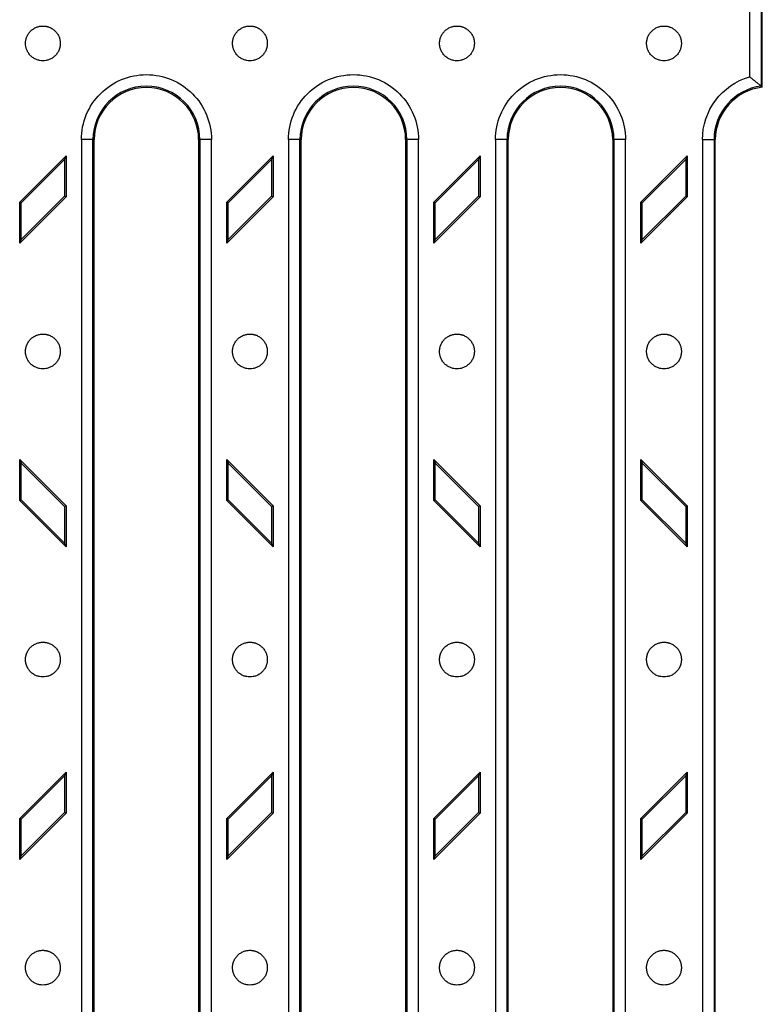
# Model space of a CAD drawing. Units: millimetres. Extents: x -185 to 404, y 118 to 270.
# Drawn here: x 102 to 128, y 150 to 184 of the extents above; entities that cross this region are included whole.
import ezdxf

# ---------------------------------------------------------------- set-up
doc = ezdxf.new("R2010")
doc.units = ezdxf.units.MM

msp = doc.modelspace()

# ---------------------------------------------------------------- linework, layer by layer
at = {"color": 7, "linetype": 'Continuous', "lineweight": 25}
for p, q in [((127.9204, 184.9177), (127.9204, 182.0123)), ((127.9643, 181.9734), (127.9643, 184.9566)), ((127.5213, 184.5958), (127.5213, 182.3342)), ((104.4813, 180.165), (104.4813, 135.905)), ((104.8804, 180.165), (104.4813, 180.165)), ((104.8804, 135.905), (104.8804, 180.165)), ((104.8804, 180.165), (104.9243, 180.165)), ((104.9243, 135.905), (104.9243, 180.165)), ((108.5244, 180.165), (108.5683, 180.165)), ((108.5244, 180.165), (108.5244, 135.905)), ((108.5683, 180.165), (108.5683, 135.905)), ((108.9674, 180.165), (108.5683, 180.165)), ((108.9674, 135.905), (108.9674, 180.165)), ((111.6213, 180.165), (111.6213, 139.905)), ((112.0204, 180.165), (111.6213, 180.165)), ((112.0204, 139.905), (112.0204, 180.165)), ((112.0204, 180.165), (112.0643, 180.165)), ((112.0643, 139.905), (112.0643, 180.165)), ((115.6644, 180.165), (115.7083, 180.165)), ((115.6644, 180.165), (115.6644, 139.905)), ((115.7083, 180.165), (115.7083, 139.905)), ((116.1074, 180.165), (115.7083, 180.165)), ((116.1074, 139.905), (116.1074, 180.165)), ((118.7613, 180.165), (118.7613, 133.905)), ((119.1604, 180.165), (118.7613, 180.165)), ((119.1604, 133.905), (119.1604, 180.165)), ((119.1604, 180.165), (119.2043, 180.165)), ((119.2043, 133.905), (119.2043, 180.165)), ((122.8044, 180.165), (122.8044, 133.905)), ((122.8044, 180.165), (122.8483, 180.165)), ((122.8483, 180.165), (122.8483, 133.905)), ((123.2474, 180.165), (122.8483, 180.165)), ((123.2474, 133.905), (123.2474, 180.165)), ((125.9013, 180.165), (125.9013, 133.905)), ((125.9013, 180.165), (126.3004, 180.165)), ((126.3004, 180.165), (126.3004, 133.905)), ((126.3443, 180.165), (126.3004, 180.165)), ((126.3443, 133.905), (126.3443, 180.165)), ((102.3543, 178.0012), (103.9543, 179.6012)), ((102.4068, 177.9795), (103.9019, 179.4745)), ((103.9543, 179.6012), (103.9019, 179.4745)), ((103.9019, 179.4745), (103.9019, 178.2087)), ((103.9543, 179.6012), (103.9543, 178.187)), ((109.4943, 178.0012), (111.0943, 179.6012)), ((109.5468, 177.9795), (111.0419, 179.4745)), ((111.0943, 179.6012), (111.0419, 179.4745)), ((111.0419, 179.4745), (111.0419, 178.2087)), ((111.0943, 179.6012), (111.0943, 178.187)), ((116.6343, 178.0012), (118.2343, 179.6012)), ((116.6868, 177.9795), (118.1819, 179.4745)), ((118.2343, 179.6012), (118.1819, 179.4745)), ((118.1819, 179.4745), (118.1819, 178.2087)), ((118.2343, 179.6012), (118.2343, 178.187)), ((123.7743, 178.0012), (125.3743, 179.6012)), ((123.8268, 177.9795), (125.3219, 179.4745)), ((125.3743, 179.6012), (125.3219, 179.4745)), ((125.3219, 179.4745), (125.3219, 178.2087)), ((125.3743, 179.6012), (125.3743, 178.187)), ((103.9543, 178.187), (102.3543, 176.587)), ((103.9019, 178.2087), (102.4068, 176.7137)), ((103.9019, 178.2087), (103.9543, 178.187)), ((111.0943, 178.187), (109.4943, 176.587)), ((111.0419, 178.2087), (109.5468, 176.7137)), ((111.0419, 178.2087), (111.0943, 178.187)), ((118.2343, 178.187), (116.6343, 176.587)), ((118.1819, 178.2087), (116.6868, 176.7137)), ((118.1819, 178.2087), (118.2343, 178.187)), ((125.3743, 178.187), (123.7743, 176.587)), ((125.3219, 178.2087), (123.8268, 176.7137)), ((125.3219, 178.2087), (125.3743, 178.187)), ((102.3543, 178.0012), (102.4068, 177.9795)), ((102.3543, 176.587), (102.3543, 178.0012)), ((102.4068, 176.7137), (102.4068, 177.9795)), ((109.4943, 178.0012), (109.5468, 177.9795)), ((109.4943, 176.587), (109.4943, 178.0012)), ((109.5468, 176.7137), (109.5468, 177.9795)), ((116.6343, 178.0012), (116.6868, 177.9795)), ((116.6343, 176.587), (116.6343, 178.0012)), ((116.6868, 176.7137), (116.6868, 177.9795)), ((123.7743, 178.0012), (123.8268, 177.9795)), ((123.7743, 176.587), (123.7743, 178.0012)), ((123.8268, 176.7137), (123.8268, 177.9795)), ((102.3543, 176.587), (102.4068, 176.7137)), ((109.4943, 176.587), (109.5468, 176.7137)), ((116.6343, 176.587), (116.6868, 176.7137)), ((123.7743, 176.587), (123.8268, 176.7137)), ((102.3543, 169.122), (102.4068, 168.9953)), ((102.3543, 167.7078), (102.3543, 169.122)), ((102.3543, 169.122), (103.9543, 167.522)), ((102.4068, 167.7295), (102.4068, 168.9953)), ((102.4068, 168.9953), (103.9019, 167.5003)), ((109.4943, 169.122), (109.5468, 168.9953)), ((109.4943, 167.7078), (109.4943, 169.122)), ((109.4943, 169.122), (111.0943, 167.522)), ((109.5468, 167.7295), (109.5468, 168.9953)), ((109.5468, 168.9953), (111.0419, 167.5003)), ((116.6343, 169.122), (116.6868, 168.9953)), ((116.6343, 167.7078), (116.6343, 169.122)), ((116.6343, 169.122), (118.2343, 167.522)), ((116.6868, 167.7295), (116.6868, 168.9953)), ((116.6868, 168.9953), (118.1819, 167.5003)), ((123.7743, 169.122), (123.8268, 168.9953)), ((123.7743, 167.7078), (123.7743, 169.122)), ((123.7743, 169.122), (125.3743, 167.522)), ((123.8268, 167.7295), (123.8268, 168.9953)), ((123.8268, 168.9953), (125.3219, 167.5003)), ((102.3543, 167.7078), (102.4068, 167.7295)), ((103.9543, 166.1078), (102.3543, 167.7078)), ((103.9019, 166.2345), (102.4068, 167.7295)), ((103.9543, 167.522), (103.9019, 167.5003)), ((103.9543, 167.522), (103.9543, 166.1078)), ((109.4943, 167.7078), (109.5468, 167.7295)), ((111.0943, 166.1078), (109.4943, 167.7078)), ((111.0419, 166.2345), (109.5468, 167.7295)), ((111.0943, 167.522), (111.0419, 167.5003)), ((111.0943, 167.522), (111.0943, 166.1078)), ((116.6343, 167.7078), (116.6868, 167.7295)), ((118.2343, 166.1078), (116.6343, 167.7078)), ((118.1819, 166.2345), (116.6868, 167.7295)), ((118.2343, 167.522), (118.1819, 167.5003)), ((118.2343, 167.522), (118.2343, 166.1078)), ((123.7743, 167.7078), (123.8268, 167.7295)), ((125.3743, 166.1078), (123.7743, 167.7078)), ((125.3219, 166.2345), (123.8268, 167.7295)), ((125.3743, 167.522), (125.3219, 167.5003)), ((125.3743, 167.522), (125.3743, 166.1078)), ((103.9019, 167.5003), (103.9019, 166.2345)), ((111.0419, 167.5003), (111.0419, 166.2345)), ((118.1819, 167.5003), (118.1819, 166.2345)), ((125.3219, 167.5003), (125.3219, 166.2345)), ((103.9019, 166.2345), (103.9543, 166.1078)), ((111.0419, 166.2345), (111.0943, 166.1078)), ((118.1819, 166.2345), (118.2343, 166.1078)), ((125.3219, 166.2345), (125.3743, 166.1078)), ((102.3543, 156.7362), (103.9543, 158.3362)), ((102.4068, 156.7145), (103.9019, 158.2095)), ((103.9543, 158.3362), (103.9019, 158.2095)), ((103.9019, 158.2095), (103.9019, 156.9437)), ((103.9543, 158.3362), (103.9543, 156.922)), ((109.4943, 156.7362), (111.0943, 158.3362)), ((109.5468, 156.7145), (111.0419, 158.2095)), ((111.0943, 158.3362), (111.0419, 158.2095)), ((111.0419, 158.2095), (111.0419, 156.9437)), ((111.0943, 158.3362), (111.0943, 156.922)), ((116.6343, 156.7362), (118.2343, 158.3362)), ((116.6868, 156.7145), (118.1819, 158.2095)), ((118.2343, 158.3362), (118.1819, 158.2095)), ((118.1819, 158.2095), (118.1819, 156.9437)), ((118.2343, 158.3362), (118.2343, 156.922)), ((123.7743, 156.7362), (125.3743, 158.3362)), ((123.8268, 156.7145), (125.3219, 158.2095)), ((125.3743, 158.3362), (125.3219, 158.2095)), ((125.3219, 158.2095), (125.3219, 156.9437)), ((125.3743, 158.3362), (125.3743, 156.922)), ((103.9543, 156.922), (102.3543, 155.322)), ((102.3543, 156.7362), (102.4068, 156.7145)), ((102.3543, 155.322), (102.3543, 156.7362)), ((103.9019, 156.9437), (102.4068, 155.4487)), ((102.4068, 155.4487), (102.4068, 156.7145)), ((103.9019, 156.9437), (103.9543, 156.922)), ((111.0943, 156.922), (109.4943, 155.322)), ((109.4943, 156.7362), (109.5468, 156.7145)), ((109.4943, 155.322), (109.4943, 156.7362)), ((111.0419, 156.9437), (109.5468, 155.4487)), ((109.5468, 155.4487), (109.5468, 156.7145)), ((111.0419, 156.9437), (111.0943, 156.922)), ((118.2343, 156.922), (116.6343, 155.322)), ((116.6343, 156.7362), (116.6868, 156.7145)), ((116.6343, 155.322), (116.6343, 156.7362)), ((118.1819, 156.9437), (116.6868, 155.4487)), ((116.6868, 155.4487), (116.6868, 156.7145)), ((118.1819, 156.9437), (118.2343, 156.922)), ((125.3743, 156.922), (123.7743, 155.322)), ((123.7743, 156.7362), (123.8268, 156.7145)), ((123.7743, 155.322), (123.7743, 156.7362)), ((125.3219, 156.9437), (123.8268, 155.4487)), ((123.8268, 155.4487), (123.8268, 156.7145)), ((125.3219, 156.9437), (125.3743, 156.922)), ((102.3543, 155.322), (102.4068, 155.4487)), ((109.4943, 155.322), (109.5468, 155.4487)), ((116.6343, 155.322), (116.6868, 155.4487)), ((123.7743, 155.322), (123.8268, 155.4487))]:
    msp.add_line(p, q, dxfattribs=at)
for centre, radius, start in [((106.7243, 180.165), 1.844, 0), ((106.7243, 180.165), 1.8001, 0), ((113.8643, 180.165), 1.844, 0), ((113.8643, 180.165), 1.8001, 0), ((121.0043, 180.165), 1.844, 0), ((121.0043, 180.165), 1.8001, 0), ((128.1636, 180.165), 1.8633, 97.50201), ((128.1636, 180.165), 1.8194, 96.29103)]:
    msp.add_arc(centre, radius, start, 180, dxfattribs=at)
for points, knots in [([(102.5543, 183.4866), (102.5545, 183.4974), (102.5548, 183.519), (102.5575, 183.5513), (102.5618, 183.5832), (102.5678, 183.6148), (102.5756, 183.6461), (102.585, 183.677), (102.6065, 183.7356), (102.6491, 183.8184), (102.7272, 183.9137), (102.8225, 183.9918), (102.9125, 184.0381), (102.9868, 184.0637), (103.0417, 184.0769), (103.0977, 184.0851), (103.1354, 184.0861), (103.1543, 184.0866)], [0, 0, 0, 0, 0.0345372, 0.0688324, 0.1029854, 0.137097, 0.1712685, 0.2056005, 0.2401924, 0.3700539, 0.5000293, 0.6298909, 0.7598663, 0.8201493, 0.8799055, 0.9396757, 1, 1, 1, 1]), ([(103.1543, 184.0866), (103.1652, 184.0864), (103.1868, 184.0861), (103.2191, 184.0834), (103.251, 184.0791), (103.2826, 184.0731), (103.3138, 184.0654), (103.3448, 184.0559), (103.4034, 184.0345), (103.4862, 183.9918), (103.5814, 183.9137), (103.6595, 183.8185), (103.7059, 183.7285), (103.7315, 183.6542), (103.7446, 183.5992), (103.7528, 183.5433), (103.7538, 183.5055), (103.7543, 183.4866)], [0, 0, 0, 0, 0.0345507, 0.0688552, 0.1030129, 0.1371246, 0.1712914, 0.205614, 0.2401916, 0.3700536, 0.5000293, 0.6298912, 0.759867, 0.8201282, 0.8798774, 0.9396548, 1, 1, 1, 1]), ([(109.6943, 183.4866), (109.6945, 183.4974), (109.6948, 183.519), (109.6975, 183.5513), (109.7018, 183.5832), (109.7078, 183.6148), (109.7156, 183.6461), (109.725, 183.677), (109.7465, 183.7356), (109.7891, 183.8184), (109.8672, 183.9137), (109.9625, 183.9918), (110.0525, 184.0381), (110.1268, 184.0637), (110.1817, 184.0769), (110.2377, 184.0851), (110.2754, 184.0861), (110.2943, 184.0866)], [0, 0, 0, 0, 0.0345372, 0.0688324, 0.1029854, 0.137097, 0.1712685, 0.2056005, 0.2401924, 0.3700539, 0.5000293, 0.6298909, 0.7598663, 0.8201493, 0.8799055, 0.9396757, 1, 1, 1, 1]), ([(110.2943, 184.0866), (110.3052, 184.0864), (110.3268, 184.0861), (110.3591, 184.0834), (110.391, 184.0791), (110.4226, 184.0731), (110.4538, 184.0654), (110.4848, 184.0559), (110.5434, 184.0345), (110.6262, 183.9918), (110.7214, 183.9137), (110.7995, 183.8185), (110.8459, 183.7285), (110.8715, 183.6542), (110.8846, 183.5992), (110.8928, 183.5433), (110.8938, 183.5055), (110.8943, 183.4866)], [0, 0, 0, 0, 0.0345507, 0.0688552, 0.1030129, 0.1371246, 0.1712914, 0.205614, 0.2401916, 0.3700536, 0.5000293, 0.6298912, 0.759867, 0.8201282, 0.8798774, 0.9396548, 1, 1, 1, 1]), ([(116.8343, 183.4866), (116.8345, 183.4974), (116.8348, 183.519), (116.8375, 183.5513), (116.8418, 183.5832), (116.8478, 183.6148), (116.8556, 183.6461), (116.865, 183.677), (116.8865, 183.7356), (116.9291, 183.8184), (117.0072, 183.9137), (117.1025, 183.9918), (117.1925, 184.0381), (117.2668, 184.0637), (117.3217, 184.0769), (117.3777, 184.0851), (117.4154, 184.0861), (117.4343, 184.0866)], [0, 0, 0, 0, 0.0345372, 0.0688324, 0.1029854, 0.137097, 0.1712685, 0.2056005, 0.2401924, 0.3700539, 0.5000293, 0.6298909, 0.7598663, 0.8201493, 0.8799055, 0.9396757, 1, 1, 1, 1]), ([(117.4343, 184.0866), (117.4452, 184.0864), (117.4668, 184.0861), (117.4991, 184.0834), (117.531, 184.0791), (117.5626, 184.0731), (117.5938, 184.0654), (117.6248, 184.0559), (117.6834, 184.0345), (117.7662, 183.9918), (117.8614, 183.9137), (117.9395, 183.8185), (117.9859, 183.7285), (118.0115, 183.6542), (118.0246, 183.5992), (118.0328, 183.5433), (118.0338, 183.5055), (118.0343, 183.4866)], [0, 0, 0, 0, 0.0345507, 0.0688552, 0.1030129, 0.1371246, 0.1712914, 0.205614, 0.2401916, 0.3700536, 0.5000293, 0.6298912, 0.759867, 0.8201282, 0.8798774, 0.9396548, 1, 1, 1, 1]), ([(123.9743, 183.4866), (123.9745, 183.4974), (123.9748, 183.519), (123.9775, 183.5513), (123.9818, 183.5832), (123.9878, 183.6148), (123.9956, 183.6461), (124.005, 183.677), (124.0265, 183.7356), (124.0691, 183.8184), (124.1472, 183.9137), (124.2425, 183.9918), (124.3325, 184.0381), (124.4068, 184.0637), (124.4617, 184.0769), (124.5177, 184.0851), (124.5554, 184.0861), (124.5743, 184.0866)], [0, 0, 0, 0, 0.0345372, 0.0688324, 0.1029854, 0.137097, 0.1712685, 0.2056005, 0.2401924, 0.3700539, 0.5000293, 0.6298909, 0.7598663, 0.8201493, 0.8799055, 0.9396757, 1, 1, 1, 1]), ([(124.5743, 184.0866), (124.5852, 184.0864), (124.6068, 184.0861), (124.6391, 184.0834), (124.671, 184.0791), (124.7026, 184.0731), (124.7338, 184.0654), (124.7648, 184.0559), (124.8234, 184.0345), (124.9062, 183.9918), (125.0014, 183.9137), (125.0795, 183.8185), (125.1259, 183.7285), (125.1515, 183.6542), (125.1646, 183.5992), (125.1728, 183.5433), (125.1738, 183.5055), (125.1743, 183.4866)], [0, 0, 0, 0, 0.0345507, 0.0688552, 0.1030129, 0.1371246, 0.1712914, 0.205614, 0.2401916, 0.3700536, 0.5000293, 0.6298912, 0.759867, 0.8201282, 0.8798774, 0.9396548, 1, 1, 1, 1]), ([(103.7543, 183.4866), (103.7541, 183.4739), (103.7537, 183.4488), (103.75, 183.4112), (103.7442, 183.3741), (103.736, 183.3375), (103.7254, 183.3012), (103.7031, 183.2392), (103.6596, 183.1547), (103.5815, 183.0595), (103.4862, 182.9814), (103.3795, 182.9264), (103.2675, 182.8935), (103.1544, 182.8831), (103.0412, 182.8935), (102.9292, 182.9264), (102.8225, 182.9814), (102.7272, 183.0594), (102.6492, 183.1547), (102.6057, 183.2391), (102.5833, 183.3012), (102.5727, 183.3374), (102.5645, 183.374), (102.5587, 183.4111), (102.555, 183.4487), (102.5546, 183.4739), (102.5543, 183.4866)], [0, 0, 0, 0, 0.0201384, 0.0401233, 0.0600342, 0.0799514, 0.0999551, 0.1201245, 0.1850734, 0.2500793, 0.3150283, 0.3800341, 0.4399889, 0.5, 0.5599548, 0.6199659, 0.6849148, 0.7499207, 0.8148697, 0.8798755, 0.9000139, 0.9199988, 0.9399097, 0.9598269, 0.9798306, 1, 1, 1, 1]), ([(110.8943, 183.4866), (110.8941, 183.4739), (110.8937, 183.4488), (110.89, 183.4112), (110.8842, 183.3741), (110.876, 183.3375), (110.8654, 183.3012), (110.8431, 183.2392), (110.7996, 183.1547), (110.7215, 183.0595), (110.6262, 182.9814), (110.5195, 182.9264), (110.4075, 182.8935), (110.2944, 182.8831), (110.1812, 182.8935), (110.0692, 182.9264), (109.9625, 182.9814), (109.8672, 183.0594), (109.7892, 183.1547), (109.7457, 183.2391), (109.7233, 183.3012), (109.7127, 183.3374), (109.7045, 183.374), (109.6987, 183.4111), (109.695, 183.4487), (109.6946, 183.4739), (109.6943, 183.4866)], [0, 0, 0, 0, 0.0201384, 0.0401233, 0.0600342, 0.0799514, 0.0999551, 0.1201245, 0.1850734, 0.2500793, 0.3150283, 0.3800341, 0.4399889, 0.5, 0.5599548, 0.6199659, 0.6849148, 0.7499207, 0.8148697, 0.8798755, 0.9000139, 0.9199988, 0.9399097, 0.9598269, 0.9798306, 1, 1, 1, 1]), ([(118.0343, 183.4866), (118.0341, 183.4739), (118.0337, 183.4488), (118.03, 183.4112), (118.0242, 183.3741), (118.016, 183.3375), (118.0054, 183.3012), (117.9831, 183.2392), (117.9396, 183.1547), (117.8615, 183.0595), (117.7662, 182.9814), (117.6595, 182.9264), (117.5475, 182.8935), (117.4344, 182.8831), (117.3212, 182.8935), (117.2092, 182.9264), (117.1025, 182.9814), (117.0072, 183.0594), (116.9292, 183.1547), (116.8857, 183.2391), (116.8633, 183.3012), (116.8527, 183.3374), (116.8445, 183.374), (116.8387, 183.4111), (116.835, 183.4487), (116.8346, 183.4739), (116.8343, 183.4866)], [0, 0, 0, 0, 0.0201384, 0.0401233, 0.0600342, 0.0799514, 0.0999551, 0.1201245, 0.1850734, 0.2500793, 0.3150283, 0.3800341, 0.4399889, 0.5, 0.5599548, 0.6199659, 0.6849148, 0.7499207, 0.8148697, 0.8798755, 0.9000139, 0.9199988, 0.9399097, 0.9598269, 0.9798306, 1, 1, 1, 1]), ([(125.1743, 183.4866), (125.1741, 183.4739), (125.1737, 183.4488), (125.17, 183.4112), (125.1642, 183.3741), (125.156, 183.3375), (125.1454, 183.3012), (125.1231, 183.2392), (125.0796, 183.1547), (125.0015, 183.0595), (124.9062, 182.9814), (124.7995, 182.9264), (124.6875, 182.8935), (124.5744, 182.8831), (124.4612, 182.8935), (124.3492, 182.9264), (124.2425, 182.9814), (124.1472, 183.0594), (124.0692, 183.1547), (124.0257, 183.2391), (124.0033, 183.3012), (123.9927, 183.3374), (123.9845, 183.374), (123.9787, 183.4111), (123.975, 183.4487), (123.9746, 183.4739), (123.9743, 183.4866)], [0, 0, 0, 0, 0.0201384, 0.0401233, 0.0600342, 0.0799514, 0.0999551, 0.1201245, 0.1850734, 0.2500793, 0.3150283, 0.3800341, 0.4399889, 0.5, 0.5599548, 0.6199659, 0.6849148, 0.7499207, 0.8148697, 0.8798755, 0.9000139, 0.9199988, 0.9399097, 0.9598269, 0.9798306, 1, 1, 1, 1]), ([(104.4813, 180.165), (104.4813, 180.7599), (104.7177, 181.3304), (105.5589, 182.1717), (106.1295, 182.408), (107.3192, 182.408), (107.8898, 182.1717), (108.731, 181.3304), (108.9674, 180.7599), (108.9674, 180.165)], [0, 0, 0, 0, 0.25, 0.25, 0.5, 0.5, 0.75, 0.75, 1, 1, 1, 1]), ([(111.6213, 180.165), (111.6213, 180.7599), (111.8577, 181.3304), (112.6989, 182.1717), (113.2695, 182.408), (114.4592, 182.408), (115.0298, 182.1717), (115.871, 181.3304), (116.1074, 180.7599), (116.1074, 180.165)], [0, 0, 0, 0, 0.25, 0.25, 0.5, 0.5, 0.75, 0.75, 1, 1, 1, 1]), ([(118.7613, 180.165), (118.7613, 180.7599), (118.9977, 181.3304), (119.8389, 182.1717), (120.4095, 182.408), (121.5992, 182.408), (122.1698, 182.1717), (123.011, 181.3304), (123.2474, 180.7599), (123.2474, 180.165)], [0, 0, 0, 0, 0.25, 0.25, 0.5, 0.5, 0.75, 0.75, 1, 1, 1, 1]), ([(125.9013, 180.165), (125.9013, 180.6529), (126.0591, 181.1278), (126.643, 181.9096), (127.0535, 182.1957), (127.5213, 182.3342)], [0, 0, 0, 0, 0.5, 0.5, 1, 1, 1, 1]), ([(127.5213, 182.3342), (127.5297, 182.3279), (127.5529, 182.3105), (127.5888, 182.2833), (127.6259, 182.2547), (127.6721, 182.2186), (127.7242, 182.1773), (127.7841, 182.1283), (127.8349, 182.0861), (127.8711, 182.0551), (127.8934, 182.0358), (127.9069, 182.0242), (127.9163, 182.0159), (127.919, 182.0135), (127.9204, 182.0123)], [0, 0, 0, 0, 0.0455759, 0.1258644, 0.196426, 0.251787, 0.38884, 0.5026532, 0.6349932, 0.7520714, 0.8173925, 0.8802296, 0.9409596, 1, 1, 1, 1]), ([(102.5543, 172.854), (102.5545, 172.8648), (102.5548, 172.8864), (102.5575, 172.9187), (102.5618, 172.9506), (102.5678, 172.9822), (102.5756, 173.0135), (102.585, 173.0444), (102.6065, 173.103), (102.6491, 173.1858), (102.7272, 173.2811), (102.8225, 173.3592), (102.9125, 173.4055), (102.9868, 173.4311), (103.0417, 173.4443), (103.0977, 173.4525), (103.1354, 173.4535), (103.1543, 173.454)], [0, 0, 0, 0, 0.03453717, 0.06883244, 0.10298544, 0.13709704, 0.17126849, 0.20560049, 0.24019236, 0.37005394, 0.5000293, 0.62989092, 0.75986634, 0.82014925, 0.87990549, 0.93967566, 1, 1, 1, 1]), ([(103.1543, 173.454), (103.1652, 173.4538), (103.1868, 173.4535), (103.2191, 173.4508), (103.251, 173.4465), (103.2826, 173.4405), (103.3138, 173.4328), (103.3448, 173.4233), (103.4034, 173.4019), (103.4862, 173.3592), (103.5814, 173.2811), (103.6595, 173.1859), (103.7059, 173.0959), (103.7315, 173.0216), (103.7446, 172.9666), (103.7528, 172.9107), (103.7538, 172.8729), (103.7543, 172.854)], [0, 0, 0, 0, 0.0345507, 0.0688552, 0.1030129, 0.1371246, 0.1712914, 0.205614, 0.2401916, 0.3700536, 0.5000293, 0.6298912, 0.759867, 0.8201282, 0.8798774, 0.9396548, 1, 1, 1, 1]), ([(109.6943, 172.854), (109.6945, 172.8648), (109.6948, 172.8864), (109.6975, 172.9187), (109.7018, 172.9506), (109.7078, 172.9822), (109.7156, 173.0135), (109.725, 173.0444), (109.7465, 173.103), (109.7891, 173.1858), (109.8672, 173.2811), (109.9625, 173.3592), (110.0525, 173.4055), (110.1268, 173.4311), (110.1817, 173.4443), (110.2377, 173.4525), (110.2754, 173.4535), (110.2943, 173.454)], [0, 0, 0, 0, 0.0345372, 0.0688324, 0.1029854, 0.137097, 0.1712685, 0.2056005, 0.2401924, 0.3700539, 0.5000293, 0.6298909, 0.7598663, 0.8201493, 0.8799055, 0.9396757, 1, 1, 1, 1]), ([(110.2943, 173.454), (110.3052, 173.4538), (110.3268, 173.4535), (110.3591, 173.4508), (110.391, 173.4465), (110.4226, 173.4405), (110.4538, 173.4328), (110.4848, 173.4233), (110.5434, 173.4019), (110.6262, 173.3592), (110.7214, 173.2811), (110.7995, 173.1859), (110.8459, 173.0959), (110.8715, 173.0216), (110.8846, 172.9666), (110.8928, 172.9107), (110.8938, 172.8729), (110.8943, 172.854)], [0, 0, 0, 0, 0.0345507, 0.0688552, 0.1030129, 0.1371246, 0.1712914, 0.205614, 0.2401916, 0.3700536, 0.5000293, 0.6298912, 0.759867, 0.8201282, 0.8798774, 0.9396548, 1, 1, 1, 1]), ([(116.8343, 172.854), (116.8345, 172.8648), (116.8348, 172.8864), (116.8375, 172.9187), (116.8418, 172.9506), (116.8478, 172.9822), (116.8556, 173.0135), (116.865, 173.0444), (116.8865, 173.103), (116.9291, 173.1858), (117.0072, 173.2811), (117.1025, 173.3592), (117.1925, 173.4055), (117.2668, 173.4311), (117.3217, 173.4443), (117.3777, 173.4525), (117.4154, 173.4535), (117.4343, 173.454)], [0, 0, 0, 0, 0.0345372, 0.0688324, 0.1029854, 0.137097, 0.1712685, 0.2056005, 0.2401924, 0.3700539, 0.5000293, 0.6298909, 0.7598663, 0.8201493, 0.8799055, 0.9396757, 1, 1, 1, 1]), ([(117.4343, 173.454), (117.4452, 173.4538), (117.4668, 173.4535), (117.4991, 173.4508), (117.531, 173.4465), (117.5626, 173.4405), (117.5938, 173.4328), (117.6248, 173.4233), (117.6834, 173.4019), (117.7662, 173.3592), (117.8614, 173.2811), (117.9395, 173.1859), (117.9859, 173.0959), (118.0115, 173.0216), (118.0246, 172.9666), (118.0328, 172.9107), (118.0338, 172.8729), (118.0343, 172.854)], [0, 0, 0, 0, 0.03455068, 0.06885515, 0.10301286, 0.13712456, 0.17129138, 0.20561398, 0.24019165, 0.37005357, 0.50002927, 0.62989124, 0.759867, 0.82012819, 0.87987736, 0.93965479, 1, 1, 1, 1]), ([(123.9743, 172.854), (123.9745, 172.8648), (123.9748, 172.8864), (123.9775, 172.9187), (123.9818, 172.9506), (123.9878, 172.9822), (123.9956, 173.0135), (124.005, 173.0444), (124.0265, 173.103), (124.0691, 173.1858), (124.1472, 173.2811), (124.2425, 173.3592), (124.3325, 173.4055), (124.4068, 173.4311), (124.4617, 173.4443), (124.5177, 173.4525), (124.5554, 173.4535), (124.5743, 173.454)], [0, 0, 0, 0, 0.0345372, 0.0688324, 0.1029854, 0.137097, 0.1712685, 0.2056005, 0.2401924, 0.3700539, 0.5000293, 0.6298909, 0.7598663, 0.8201493, 0.8799055, 0.9396757, 1, 1, 1, 1]), ([(124.5743, 173.454), (124.5852, 173.4538), (124.6068, 173.4535), (124.6391, 173.4508), (124.671, 173.4465), (124.7026, 173.4405), (124.7338, 173.4328), (124.7648, 173.4233), (124.8234, 173.4019), (124.9062, 173.3592), (125.0014, 173.2811), (125.0795, 173.1859), (125.1259, 173.0959), (125.1515, 173.0216), (125.1646, 172.9666), (125.1728, 172.9107), (125.1738, 172.8729), (125.1743, 172.854)], [0, 0, 0, 0, 0.0345507, 0.0688552, 0.1030129, 0.1371246, 0.1712914, 0.205614, 0.2401916, 0.3700536, 0.5000293, 0.6298912, 0.759867, 0.8201282, 0.8798774, 0.9396548, 1, 1, 1, 1]), ([(103.7543, 172.854), (103.7541, 172.8413), (103.7537, 172.8162), (103.75, 172.7786), (103.7442, 172.7415), (103.736, 172.7049), (103.7254, 172.6686), (103.7031, 172.6066), (103.6596, 172.5221), (103.5815, 172.4269), (103.4862, 172.3488), (103.3795, 172.2938), (103.2675, 172.2609), (103.1544, 172.2505), (103.0412, 172.2609), (102.9292, 172.2938), (102.8225, 172.3488), (102.7272, 172.4268), (102.6492, 172.5221), (102.6057, 172.6065), (102.5833, 172.6686), (102.5727, 172.7048), (102.5645, 172.7414), (102.5587, 172.7785), (102.555, 172.8161), (102.5546, 172.8413), (102.5543, 172.854)], [0, 0, 0, 0, 0.0201384, 0.0401233, 0.0600342, 0.0799514, 0.0999551, 0.1201245, 0.1850734, 0.2500793, 0.3150283, 0.3800341, 0.4399889, 0.5, 0.5599548, 0.6199659, 0.6849148, 0.7499207, 0.8148697, 0.8798755, 0.9000139, 0.9199988, 0.9399097, 0.9598269, 0.9798306, 1, 1, 1, 1]), ([(110.8943, 172.854), (110.8941, 172.8413), (110.8937, 172.8162), (110.89, 172.7786), (110.8842, 172.7415), (110.876, 172.7049), (110.8654, 172.6686), (110.8431, 172.6066), (110.7996, 172.5221), (110.7215, 172.4269), (110.6262, 172.3488), (110.5195, 172.2938), (110.4075, 172.2609), (110.2944, 172.2505), (110.1812, 172.2609), (110.0692, 172.2938), (109.9625, 172.3488), (109.8672, 172.4268), (109.7892, 172.5221), (109.7457, 172.6065), (109.7233, 172.6686), (109.7127, 172.7048), (109.7045, 172.7414), (109.6987, 172.7785), (109.695, 172.8161), (109.6946, 172.8413), (109.6943, 172.854)], [0, 0, 0, 0, 0.0201384, 0.0401233, 0.0600342, 0.0799514, 0.0999551, 0.1201245, 0.1850734, 0.2500793, 0.3150283, 0.3800341, 0.4399889, 0.5, 0.5599548, 0.6199659, 0.6849148, 0.7499207, 0.8148697, 0.8798755, 0.9000139, 0.9199988, 0.9399097, 0.9598269, 0.9798306, 1, 1, 1, 1]), ([(118.0343, 172.854), (118.0341, 172.8413), (118.0337, 172.8162), (118.03, 172.7786), (118.0242, 172.7415), (118.016, 172.7049), (118.0054, 172.6686), (117.9831, 172.6066), (117.9396, 172.5221), (117.8615, 172.4269), (117.7662, 172.3488), (117.6595, 172.2938), (117.5475, 172.2609), (117.4344, 172.2505), (117.3212, 172.2609), (117.2092, 172.2938), (117.1025, 172.3488), (117.0072, 172.4268), (116.9292, 172.5221), (116.8857, 172.6065), (116.8633, 172.6686), (116.8527, 172.7048), (116.8445, 172.7414), (116.8387, 172.7785), (116.835, 172.8161), (116.8346, 172.8413), (116.8343, 172.854)], [0, 0, 0, 0, 0.0201384, 0.0401233, 0.0600342, 0.0799514, 0.0999551, 0.1201245, 0.1850734, 0.2500793, 0.3150283, 0.3800341, 0.4399889, 0.5, 0.5599548, 0.6199659, 0.6849148, 0.7499207, 0.8148697, 0.8798755, 0.9000139, 0.9199988, 0.9399097, 0.9598269, 0.9798306, 1, 1, 1, 1]), ([(125.1743, 172.854), (125.1741, 172.8413), (125.1737, 172.8162), (125.17, 172.7786), (125.1642, 172.7415), (125.156, 172.7049), (125.1454, 172.6686), (125.1231, 172.6066), (125.0796, 172.5221), (125.0015, 172.4269), (124.9062, 172.3488), (124.7995, 172.2938), (124.6875, 172.2609), (124.5744, 172.2505), (124.4612, 172.2609), (124.3492, 172.2938), (124.2425, 172.3488), (124.1472, 172.4268), (124.0692, 172.5221), (124.0257, 172.6065), (124.0033, 172.6686), (123.9927, 172.7048), (123.9845, 172.7414), (123.9787, 172.7785), (123.975, 172.8161), (123.9746, 172.8413), (123.9743, 172.854)], [0, 0, 0, 0, 0.0201384, 0.0401233, 0.0600342, 0.0799514, 0.0999551, 0.1201245, 0.1850734, 0.2500793, 0.3150283, 0.3800341, 0.4399889, 0.5, 0.5599548, 0.6199659, 0.6849148, 0.7499207, 0.8148697, 0.8798755, 0.9000139, 0.9199988, 0.9399097, 0.9598269, 0.9798306, 1, 1, 1, 1]), ([(102.5543, 162.2214), (102.5545, 162.2322), (102.5548, 162.2538), (102.5575, 162.2861), (102.5618, 162.318), (102.5678, 162.3496), (102.5756, 162.3809), (102.585, 162.4118), (102.6065, 162.4704), (102.6491, 162.5532), (102.7272, 162.6485), (102.8225, 162.7266), (102.9125, 162.7729), (102.9868, 162.7985), (103.0417, 162.8117), (103.0977, 162.8199), (103.1354, 162.8209), (103.1543, 162.8214)], [0, 0, 0, 0, 0.0345372, 0.0688324, 0.1029854, 0.137097, 0.1712685, 0.2056005, 0.2401924, 0.3700539, 0.5000293, 0.6298909, 0.7598663, 0.8201493, 0.8799055, 0.9396757, 1, 1, 1, 1]), ([(103.1543, 162.8214), (103.1652, 162.8212), (103.1868, 162.8209), (103.2191, 162.8182), (103.251, 162.8139), (103.2826, 162.8079), (103.3138, 162.8002), (103.3448, 162.7907), (103.4034, 162.7693), (103.4862, 162.7266), (103.5814, 162.6485), (103.6595, 162.5533), (103.7059, 162.4633), (103.7315, 162.389), (103.7446, 162.334), (103.7528, 162.2781), (103.7538, 162.2403), (103.7543, 162.2214)], [0, 0, 0, 0, 0.0345507, 0.0688552, 0.1030129, 0.1371246, 0.1712914, 0.205614, 0.2401916, 0.3700536, 0.5000293, 0.6298912, 0.759867, 0.8201282, 0.8798774, 0.9396548, 1, 1, 1, 1]), ([(109.6943, 162.2214), (109.6945, 162.2322), (109.6948, 162.2538), (109.6975, 162.2861), (109.7018, 162.318), (109.7078, 162.3496), (109.7156, 162.3809), (109.725, 162.4118), (109.7465, 162.4704), (109.7891, 162.5532), (109.8672, 162.6485), (109.9625, 162.7266), (110.0525, 162.7729), (110.1268, 162.7985), (110.1817, 162.8117), (110.2377, 162.8199), (110.2754, 162.8209), (110.2943, 162.8214)], [0, 0, 0, 0, 0.0345372, 0.0688324, 0.1029854, 0.137097, 0.1712685, 0.2056005, 0.2401924, 0.3700539, 0.5000293, 0.6298909, 0.7598663, 0.8201493, 0.8799055, 0.9396757, 1, 1, 1, 1]), ([(110.2943, 162.8214), (110.3052, 162.8212), (110.3268, 162.8209), (110.3591, 162.8182), (110.391, 162.8139), (110.4226, 162.8079), (110.4538, 162.8002), (110.4848, 162.7907), (110.5434, 162.7693), (110.6262, 162.7266), (110.7214, 162.6485), (110.7995, 162.5533), (110.8459, 162.4633), (110.8715, 162.389), (110.8846, 162.334), (110.8928, 162.2781), (110.8938, 162.2403), (110.8943, 162.2214)], [0, 0, 0, 0, 0.0345507, 0.0688552, 0.1030129, 0.1371246, 0.1712914, 0.205614, 0.2401916, 0.3700536, 0.5000293, 0.6298912, 0.759867, 0.8201282, 0.8798774, 0.9396548, 1, 1, 1, 1]), ([(116.8343, 162.2214), (116.8345, 162.2322), (116.8348, 162.2538), (116.8375, 162.2861), (116.8418, 162.318), (116.8478, 162.3496), (116.8556, 162.3809), (116.865, 162.4118), (116.8865, 162.4704), (116.9291, 162.5532), (117.0072, 162.6485), (117.1025, 162.7266), (117.1925, 162.7729), (117.2668, 162.7985), (117.3217, 162.8117), (117.3777, 162.8199), (117.4154, 162.8209), (117.4343, 162.8214)], [0, 0, 0, 0, 0.0345372, 0.0688324, 0.1029854, 0.137097, 0.1712685, 0.2056005, 0.2401924, 0.3700539, 0.5000293, 0.6298909, 0.7598663, 0.8201493, 0.8799055, 0.9396757, 1, 1, 1, 1]), ([(117.4343, 162.8214), (117.4452, 162.8212), (117.4668, 162.8209), (117.4991, 162.8182), (117.531, 162.8139), (117.5626, 162.8079), (117.5938, 162.8002), (117.6248, 162.7907), (117.6834, 162.7693), (117.7662, 162.7266), (117.8614, 162.6485), (117.9395, 162.5533), (117.9859, 162.4633), (118.0115, 162.389), (118.0246, 162.334), (118.0328, 162.2781), (118.0338, 162.2403), (118.0343, 162.2214)], [0, 0, 0, 0, 0.0345507, 0.0688552, 0.1030129, 0.1371246, 0.1712914, 0.205614, 0.2401916, 0.3700536, 0.5000293, 0.6298912, 0.759867, 0.8201282, 0.8798774, 0.9396548, 1, 1, 1, 1]), ([(123.9743, 162.2214), (123.9745, 162.2322), (123.9748, 162.2538), (123.9775, 162.2861), (123.9818, 162.318), (123.9878, 162.3496), (123.9956, 162.3809), (124.005, 162.4118), (124.0265, 162.4704), (124.0691, 162.5532), (124.1472, 162.6485), (124.2425, 162.7266), (124.3325, 162.7729), (124.4068, 162.7985), (124.4617, 162.8117), (124.5177, 162.8199), (124.5554, 162.8209), (124.5743, 162.8214)], [0, 0, 0, 0, 0.03453717, 0.06883244, 0.10298544, 0.13709704, 0.17126849, 0.20560049, 0.24019236, 0.37005394, 0.5000293, 0.62989092, 0.75986634, 0.82014925, 0.87990549, 0.93967566, 1, 1, 1, 1]), ([(124.5743, 162.8214), (124.5852, 162.8212), (124.6068, 162.8209), (124.6391, 162.8182), (124.671, 162.8139), (124.7026, 162.8079), (124.7338, 162.8002), (124.7648, 162.7907), (124.8234, 162.7693), (124.9062, 162.7266), (125.0014, 162.6485), (125.0795, 162.5533), (125.1259, 162.4633), (125.1515, 162.389), (125.1646, 162.334), (125.1728, 162.2781), (125.1738, 162.2403), (125.1743, 162.2214)], [0, 0, 0, 0, 0.0345507, 0.0688552, 0.1030129, 0.1371246, 0.1712914, 0.205614, 0.2401916, 0.3700536, 0.5000293, 0.6298912, 0.759867, 0.8201282, 0.8798774, 0.9396548, 1, 1, 1, 1]), ([(103.7543, 162.2214), (103.7541, 162.2087), (103.7537, 162.1836), (103.75, 162.146), (103.7442, 162.1089), (103.736, 162.0723), (103.7254, 162.036), (103.7031, 161.974), (103.6596, 161.8895), (103.5815, 161.7943), (103.4862, 161.7162), (103.3795, 161.6612), (103.2675, 161.6283), (103.1544, 161.6179), (103.0412, 161.6283), (102.9292, 161.6612), (102.8225, 161.7162), (102.7272, 161.7942), (102.6492, 161.8895), (102.6057, 161.9739), (102.5833, 162.036), (102.5727, 162.0722), (102.5645, 162.1088), (102.5587, 162.1459), (102.555, 162.1835), (102.5546, 162.2087), (102.5543, 162.2214)], [0, 0, 0, 0, 0.0201384, 0.0401233, 0.0600342, 0.0799514, 0.0999551, 0.1201245, 0.1850734, 0.2500793, 0.3150283, 0.3800341, 0.4399889, 0.5, 0.5599548, 0.6199659, 0.6849148, 0.7499207, 0.8148697, 0.8798755, 0.9000139, 0.9199988, 0.9399097, 0.9598269, 0.9798306, 1, 1, 1, 1]), ([(110.8943, 162.2214), (110.8941, 162.2087), (110.8937, 162.1836), (110.89, 162.146), (110.8842, 162.1089), (110.876, 162.0723), (110.8654, 162.036), (110.8431, 161.974), (110.7996, 161.8895), (110.7215, 161.7943), (110.6262, 161.7162), (110.5195, 161.6612), (110.4075, 161.6283), (110.2944, 161.6179), (110.1812, 161.6283), (110.0692, 161.6612), (109.9625, 161.7162), (109.8672, 161.7942), (109.7892, 161.8895), (109.7457, 161.9739), (109.7233, 162.036), (109.7127, 162.0722), (109.7045, 162.1088), (109.6987, 162.1459), (109.695, 162.1835), (109.6946, 162.2087), (109.6943, 162.2214)], [0, 0, 0, 0, 0.0201384, 0.0401233, 0.0600342, 0.0799514, 0.0999551, 0.1201245, 0.1850734, 0.2500793, 0.3150283, 0.3800341, 0.4399889, 0.5, 0.5599548, 0.6199659, 0.6849148, 0.7499207, 0.8148697, 0.8798755, 0.9000139, 0.9199988, 0.9399097, 0.9598269, 0.9798306, 1, 1, 1, 1]), ([(118.0343, 162.2214), (118.0341, 162.2087), (118.0337, 162.1836), (118.03, 162.146), (118.0242, 162.1089), (118.016, 162.0723), (118.0054, 162.036), (117.9831, 161.974), (117.9396, 161.8895), (117.8615, 161.7943), (117.7662, 161.7162), (117.6595, 161.6612), (117.5475, 161.6283), (117.4344, 161.6179), (117.3212, 161.6283), (117.2092, 161.6612), (117.1025, 161.7162), (117.0072, 161.7942), (116.9292, 161.8895), (116.8857, 161.9739), (116.8633, 162.036), (116.8527, 162.0722), (116.8445, 162.1088), (116.8387, 162.1459), (116.835, 162.1835), (116.8346, 162.2087), (116.8343, 162.2214)], [0, 0, 0, 0, 0.0201384, 0.0401233, 0.0600342, 0.0799514, 0.0999551, 0.1201245, 0.1850734, 0.2500793, 0.3150283, 0.3800341, 0.4399889, 0.5, 0.5599548, 0.6199659, 0.6849148, 0.7499207, 0.8148697, 0.8798755, 0.9000139, 0.9199988, 0.9399097, 0.9598269, 0.9798306, 1, 1, 1, 1]), ([(125.1743, 162.2214), (125.1741, 162.2087), (125.1737, 162.1836), (125.17, 162.146), (125.1642, 162.1089), (125.156, 162.0723), (125.1454, 162.036), (125.1231, 161.974), (125.0796, 161.8895), (125.0015, 161.7943), (124.9062, 161.7162), (124.7995, 161.6612), (124.6875, 161.6283), (124.5744, 161.6179), (124.4612, 161.6283), (124.3492, 161.6612), (124.2425, 161.7162), (124.1472, 161.7942), (124.0692, 161.8895), (124.0257, 161.9739), (124.0033, 162.036), (123.9927, 162.0722), (123.9845, 162.1088), (123.9787, 162.1459), (123.975, 162.1835), (123.9746, 162.2087), (123.9743, 162.2214)], [0, 0, 0, 0, 0.0201384, 0.0401233, 0.0600342, 0.0799514, 0.0999551, 0.1201245, 0.1850734, 0.2500793, 0.3150283, 0.3800341, 0.4399889, 0.5, 0.5599548, 0.6199659, 0.6849148, 0.7499207, 0.8148697, 0.8798755, 0.9000139, 0.9199988, 0.9399097, 0.9598269, 0.9798306, 1, 1, 1, 1]), ([(102.5543, 151.5888), (102.5545, 151.5996), (102.5548, 151.6212), (102.5575, 151.6535), (102.5618, 151.6854), (102.5678, 151.717), (102.5756, 151.7483), (102.585, 151.7792), (102.6065, 151.8378), (102.6491, 151.9206), (102.7272, 152.0159), (102.8225, 152.094), (102.9125, 152.1403), (102.9868, 152.1659), (103.0417, 152.1791), (103.0977, 152.1873), (103.1354, 152.1883), (103.1543, 152.1888)], [0, 0, 0, 0, 0.0345372, 0.0688324, 0.1029854, 0.137097, 0.1712685, 0.2056005, 0.2401924, 0.3700539, 0.5000293, 0.6298909, 0.7598663, 0.8201493, 0.8799055, 0.9396757, 1, 1, 1, 1]), ([(103.1543, 152.1888), (103.1652, 152.1886), (103.1868, 152.1883), (103.2191, 152.1856), (103.251, 152.1813), (103.2826, 152.1753), (103.3138, 152.1676), (103.3448, 152.1581), (103.4034, 152.1367), (103.4862, 152.094), (103.5814, 152.0159), (103.6595, 151.9207), (103.7059, 151.8307), (103.7315, 151.7564), (103.7446, 151.7014), (103.7528, 151.6455), (103.7538, 151.6077), (103.7543, 151.5888)], [0, 0, 0, 0, 0.0345507, 0.0688552, 0.1030129, 0.1371246, 0.1712914, 0.205614, 0.2401916, 0.3700536, 0.5000293, 0.6298912, 0.759867, 0.8201282, 0.8798774, 0.9396548, 1, 1, 1, 1]), ([(109.6943, 151.5888), (109.6945, 151.5996), (109.6948, 151.6212), (109.6975, 151.6535), (109.7018, 151.6854), (109.7078, 151.717), (109.7156, 151.7483), (109.725, 151.7792), (109.7465, 151.8378), (109.7891, 151.9206), (109.8672, 152.0159), (109.9625, 152.094), (110.0525, 152.1403), (110.1268, 152.1659), (110.1817, 152.1791), (110.2377, 152.1873), (110.2754, 152.1883), (110.2943, 152.1888)], [0, 0, 0, 0, 0.0345372, 0.0688324, 0.1029854, 0.137097, 0.1712685, 0.2056005, 0.2401924, 0.3700539, 0.5000293, 0.6298909, 0.7598663, 0.8201493, 0.8799055, 0.9396757, 1, 1, 1, 1]), ([(110.2943, 152.1888), (110.3052, 152.1886), (110.3268, 152.1883), (110.3591, 152.1856), (110.391, 152.1813), (110.4226, 152.1753), (110.4538, 152.1676), (110.4848, 152.1581), (110.5434, 152.1367), (110.6262, 152.094), (110.7214, 152.0159), (110.7995, 151.9207), (110.8459, 151.8307), (110.8715, 151.7564), (110.8846, 151.7014), (110.8928, 151.6455), (110.8938, 151.6077), (110.8943, 151.5888)], [0, 0, 0, 0, 0.0345507, 0.0688552, 0.1030129, 0.1371246, 0.1712914, 0.205614, 0.2401916, 0.3700536, 0.5000293, 0.6298912, 0.759867, 0.8201282, 0.8798774, 0.9396548, 1, 1, 1, 1]), ([(116.8343, 151.5888), (116.8345, 151.5996), (116.8348, 151.6212), (116.8375, 151.6535), (116.8418, 151.6854), (116.8478, 151.717), (116.8556, 151.7483), (116.865, 151.7792), (116.8865, 151.8378), (116.9291, 151.9206), (117.0072, 152.0159), (117.1025, 152.094), (117.1925, 152.1403), (117.2668, 152.1659), (117.3217, 152.1791), (117.3777, 152.1873), (117.4154, 152.1883), (117.4343, 152.1888)], [0, 0, 0, 0, 0.0345372, 0.0688324, 0.1029854, 0.137097, 0.1712685, 0.2056005, 0.2401924, 0.3700539, 0.5000293, 0.6298909, 0.7598663, 0.8201493, 0.8799055, 0.9396757, 1, 1, 1, 1]), ([(117.4343, 152.1888), (117.4452, 152.1886), (117.4668, 152.1883), (117.4991, 152.1856), (117.531, 152.1813), (117.5626, 152.1753), (117.5938, 152.1676), (117.6248, 152.1581), (117.6834, 152.1367), (117.7662, 152.094), (117.8614, 152.0159), (117.9395, 151.9207), (117.9859, 151.8307), (118.0115, 151.7564), (118.0246, 151.7014), (118.0328, 151.6455), (118.0338, 151.6077), (118.0343, 151.5888)], [0, 0, 0, 0, 0.0345507, 0.0688552, 0.1030129, 0.1371246, 0.1712914, 0.205614, 0.2401916, 0.3700536, 0.5000293, 0.6298912, 0.759867, 0.8201282, 0.8798774, 0.9396548, 1, 1, 1, 1]), ([(123.9743, 151.5888), (123.9745, 151.5996), (123.9748, 151.6212), (123.9775, 151.6535), (123.9818, 151.6854), (123.9878, 151.717), (123.9956, 151.7483), (124.005, 151.7792), (124.0265, 151.8378), (124.0691, 151.9206), (124.1472, 152.0159), (124.2425, 152.094), (124.3325, 152.1403), (124.4068, 152.1659), (124.4617, 152.1791), (124.5177, 152.1873), (124.5554, 152.1883), (124.5743, 152.1888)], [0, 0, 0, 0, 0.0345372, 0.0688324, 0.1029854, 0.137097, 0.1712685, 0.2056005, 0.2401924, 0.3700539, 0.5000293, 0.6298909, 0.7598663, 0.8201493, 0.8799055, 0.9396757, 1, 1, 1, 1]), ([(124.5743, 152.1888), (124.5852, 152.1886), (124.6068, 152.1883), (124.6391, 152.1856), (124.671, 152.1813), (124.7026, 152.1753), (124.7338, 152.1676), (124.7648, 152.1581), (124.8234, 152.1367), (124.9062, 152.094), (125.0014, 152.0159), (125.0795, 151.9207), (125.1259, 151.8307), (125.1515, 151.7564), (125.1646, 151.7014), (125.1728, 151.6455), (125.1738, 151.6077), (125.1743, 151.5888)], [0, 0, 0, 0, 0.0345507, 0.0688552, 0.1030129, 0.1371246, 0.1712914, 0.205614, 0.2401916, 0.3700536, 0.5000293, 0.6298912, 0.759867, 0.8201282, 0.8798774, 0.9396548, 1, 1, 1, 1]), ([(103.7543, 151.5888), (103.7541, 151.5761), (103.7537, 151.551), (103.75, 151.5134), (103.7442, 151.4763), (103.736, 151.4397), (103.7254, 151.4034), (103.7031, 151.3414), (103.6596, 151.2569), (103.5815, 151.1617), (103.4862, 151.0836), (103.3795, 151.0286), (103.2675, 150.9957), (103.1544, 150.9853), (103.0412, 150.9957), (102.9292, 151.0286), (102.8225, 151.0836), (102.7272, 151.1616), (102.6492, 151.2569), (102.6057, 151.3413), (102.5833, 151.4034), (102.5727, 151.4396), (102.5645, 151.4762), (102.5587, 151.5133), (102.555, 151.5509), (102.5546, 151.5761), (102.5543, 151.5888)], [0, 0, 0, 0, 0.0201384, 0.0401233, 0.0600342, 0.0799514, 0.0999551, 0.1201245, 0.1850734, 0.2500793, 0.3150283, 0.3800341, 0.4399889, 0.5, 0.5599548, 0.6199659, 0.6849148, 0.7499207, 0.8148697, 0.8798755, 0.9000139, 0.9199988, 0.9399097, 0.9598269, 0.9798306, 1, 1, 1, 1]), ([(110.8943, 151.5888), (110.8941, 151.5761), (110.8937, 151.551), (110.89, 151.5134), (110.8842, 151.4763), (110.876, 151.4397), (110.8654, 151.4034), (110.8431, 151.3414), (110.7996, 151.2569), (110.7215, 151.1617), (110.6262, 151.0836), (110.5195, 151.0286), (110.4075, 150.9957), (110.2944, 150.9853), (110.1812, 150.9957), (110.0692, 151.0286), (109.9625, 151.0836), (109.8672, 151.1616), (109.7892, 151.2569), (109.7457, 151.3413), (109.7233, 151.4034), (109.7127, 151.4396), (109.7045, 151.4762), (109.6987, 151.5133), (109.695, 151.5509), (109.6946, 151.5761), (109.6943, 151.5888)], [0, 0, 0, 0, 0.0201384, 0.0401233, 0.0600342, 0.0799514, 0.0999551, 0.1201245, 0.1850734, 0.2500793, 0.3150283, 0.3800341, 0.4399889, 0.5, 0.5599548, 0.6199659, 0.6849148, 0.7499207, 0.8148697, 0.8798755, 0.9000139, 0.9199988, 0.9399097, 0.9598269, 0.9798306, 1, 1, 1, 1]), ([(118.0343, 151.5888), (118.0341, 151.5761), (118.0337, 151.551), (118.03, 151.5134), (118.0242, 151.4763), (118.016, 151.4397), (118.0054, 151.4034), (117.9831, 151.3414), (117.9396, 151.2569), (117.8615, 151.1617), (117.7662, 151.0836), (117.6595, 151.0286), (117.5475, 150.9957), (117.4344, 150.9853), (117.3212, 150.9957), (117.2092, 151.0286), (117.1025, 151.0836), (117.0072, 151.1616), (116.9292, 151.2569), (116.8857, 151.3413), (116.8633, 151.4034), (116.8527, 151.4396), (116.8445, 151.4762), (116.8387, 151.5133), (116.835, 151.5509), (116.8346, 151.5761), (116.8343, 151.5888)], [0, 0, 0, 0, 0.0201384, 0.0401233, 0.0600342, 0.0799514, 0.0999551, 0.1201245, 0.1850734, 0.2500793, 0.3150283, 0.3800341, 0.4399889, 0.5, 0.5599548, 0.6199659, 0.6849148, 0.7499207, 0.8148697, 0.8798755, 0.9000139, 0.9199988, 0.9399097, 0.9598269, 0.9798306, 1, 1, 1, 1]), ([(125.1743, 151.5888), (125.1741, 151.5761), (125.1737, 151.551), (125.17, 151.5134), (125.1642, 151.4763), (125.156, 151.4397), (125.1454, 151.4034), (125.1231, 151.3414), (125.0796, 151.2569), (125.0015, 151.1617), (124.9062, 151.0836), (124.7995, 151.0286), (124.6875, 150.9957), (124.5744, 150.9853), (124.4612, 150.9957), (124.3492, 151.0286), (124.2425, 151.0836), (124.1472, 151.1616), (124.0692, 151.2569), (124.0257, 151.3413), (124.0033, 151.4034), (123.9927, 151.4396), (123.9845, 151.4762), (123.9787, 151.5133), (123.975, 151.5509), (123.9746, 151.5761), (123.9743, 151.5888)], [0, 0, 0, 0, 0.0201384, 0.0401233, 0.0600342, 0.0799514, 0.0999551, 0.1201245, 0.1850734, 0.2500793, 0.3150283, 0.3800341, 0.4399889, 0.5, 0.5599548, 0.6199659, 0.6849148, 0.7499207, 0.8148697, 0.8798755, 0.9000139, 0.9199988, 0.9399097, 0.9598269, 0.9798306, 1, 1, 1, 1])]:
    msp.add_open_spline(points, degree=3, knots=knots, dxfattribs=at)
msp.add_open_spline([(127.9204, 182.0123), (127.935, 181.9995), (127.9496, 181.9865), (127.9643, 181.9734)], degree=3, dxfattribs=at)

doc.saveas('drawing.dxf')
